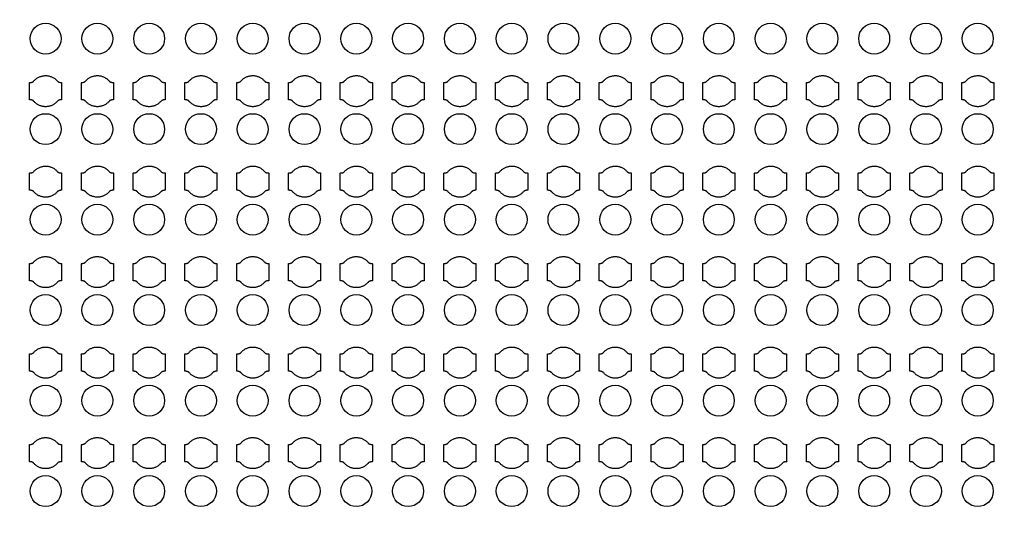
# Model space of a CAD drawing. Units: inches. Extents: x 4709 to 404127, y -653 to 127174.
# Drawn here: x 77051 to 84181, y 55847 to 59449 of the extents above; entities that cross this region are included whole.
import ezdxf

# ---------------------------------------------------------------- set-up
doc = ezdxf.new("R2010")
doc.units = ezdxf.units.IN
doc.header["$MEASUREMENT"] = 0
doc.layers.add('1 - Negative', color=150, linetype='Continuous')

msp = doc.modelspace()

# ---------------------------------------------------------------- linework, layer by layer
at = {"layer": '1 - Negative'}
for radius in [54000, 51000]:
    msp.add_circle((68008.5, 62646.6), radius, dxfattribs=at)
at = {"layer": '1 - Negative', "ltscale": 2}
for centre in [(77239, 59312), (77614, 59312), (77989, 59312), (78364, 59312), (78739, 59312), (79114, 59312), (79489, 59312), (79864, 59312), (80239, 59312), (80614, 59312), (80989, 59312), (81364, 59312), (81739, 59312), (82114, 59312), (82489, 59312), (82864, 59312), (83238.9, 59312), (83613.9, 59312), (83988.9, 59312), (77239, 58657), (77614, 58657), (77989, 58657), (78364, 58657), (78739, 58657), (79114, 58657), (79489, 58657), (79864, 58657), (80239, 58657), (80614, 58657), (80989, 58657), (81364, 58657), (81739, 58657), (82114, 58657), (82489, 58657), (82864, 58657), (83238.9, 58657), (83613.9, 58657), (83988.9, 58657), (77239, 58002), (77614, 58002), (77989, 58002), (78364, 58002), (78739, 58002), (79114, 58002), (79489, 58002), (79864, 58002), (80239, 58002), (80614, 58002), (80989, 58002), (81364, 58002), (81739, 58002), (82114, 58002), (82489, 58002), (82864, 58002), (83238.9, 58002), (83613.9, 58002), (83988.9, 58002), (77239, 57347), (77614, 57347), (77989, 57347), (78364, 57347), (78739, 57347), (79114, 57347), (79489, 57347), (79864, 57347), (80239, 57347), (80614, 57347), (80989, 57347), (81364, 57347), (81739, 57347), (82114, 57347), (82489, 57347), (82864, 57347), (83238.9, 57347), (83613.9, 57347), (83988.9, 57347), (77239, 56692), (77614, 56692), (77989, 56692), (78364, 56692), (78739, 56692), (79114, 56692), (79489, 56692), (79864, 56692), (80239, 56692), (80614, 56692), (80989, 56692), (81364, 56692), (81739, 56692), (82114, 56692), (82489, 56692), (82864, 56692), (83238.9, 56692), (83613.9, 56692), (83988.9, 56692), (77239, 56037), (77614, 56037), (77989, 56037), (78364, 56037), (78739, 56037), (79114, 56037), (79489, 56037), (79864, 56037), (80239, 56037), (80614, 56037), (80989, 56037), (81364, 56037), (81739, 56037), (82114, 56037), (82489, 56037), (82864, 56037), (83238.9, 56037), (83613.9, 56037), (83988.9, 56037)]:
    msp.add_circle(centre, 112, dxfattribs=at)
at = {"layer": '1 - Negative'}
for points in [[(77323.4, 59006.3), (77289.8, 59044.5), (77238.9, 59044.5), (77188.1, 59044.5), (77154.5, 59006.3), (77145.4, 58994.5), (77122.9, 58994.5), (77122.9, 58963.2), (77122.9, 58932), (77122.9, 58900.7), (77122.9, 58869.5), (77145.4, 58869.5), (77154.5, 58857.6), (77188.1, 58819.5), (77238.9, 58819.5), (77289.8, 58819.5), (77323.4, 58857.6), (77332.5, 58869.5), (77355, 58869.5), (77355, 58900.7), (77355, 58932), (77355, 58963.2), (77355, 58994.5), (77332.5, 58994.5), (77323.4, 59006.3)], [(77698.4, 59006.3), (77664.8, 59044.5), (77613.9, 59044.5), (77563.1, 59044.5), (77529.5, 59006.3), (77520.4, 58994.5), (77497.9, 58994.5), (77497.9, 58963.2), (77497.9, 58932), (77497.9, 58900.7), (77497.9, 58869.5), (77520.4, 58869.5), (77529.5, 58857.6), (77563.1, 58819.5), (77613.9, 58819.5), (77664.8, 58819.5), (77698.4, 58857.6), (77707.5, 58869.5), (77730, 58869.5), (77730, 58900.7), (77730, 58932), (77730, 58963.2), (77730, 58994.5), (77707.5, 58994.5), (77698.4, 59006.3)], [(78073.4, 59006.3), (78039.8, 59044.5), (77988.9, 59044.5), (77938.1, 59044.5), (77904.5, 59006.3), (77895.4, 58994.5), (77872.9, 58994.5), (77872.9, 58963.2), (77872.9, 58932), (77872.9, 58900.7), (77872.9, 58869.5), (77895.4, 58869.5), (77904.5, 58857.6), (77938.1, 58819.5), (77988.9, 58819.5), (78039.8, 58819.5), (78073.4, 58857.6), (78082.5, 58869.5), (78105, 58869.5), (78105, 58900.7), (78105, 58932), (78105, 58963.2), (78105, 58994.5), (78082.5, 58994.5), (78073.4, 59006.3)], [(78448.4, 59006.3), (78414.8, 59044.5), (78363.9, 59044.5), (78313.1, 59044.5), (78279.5, 59006.3), (78270.4, 58994.5), (78247.9, 58994.5), (78247.9, 58963.2), (78247.9, 58932), (78247.9, 58900.7), (78247.9, 58869.5), (78270.4, 58869.5), (78279.5, 58857.6), (78313.1, 58819.5), (78363.9, 58819.5), (78414.8, 58819.5), (78448.4, 58857.6), (78457.5, 58869.5), (78480, 58869.5), (78480, 58900.7), (78480, 58932), (78480, 58963.2), (78480, 58994.5), (78457.5, 58994.5), (78448.4, 59006.3)], [(78823.4, 59006.3), (78789.8, 59044.5), (78738.9, 59044.5), (78688.1, 59044.5), (78654.5, 59006.3), (78645.4, 58994.5), (78622.9, 58994.5), (78622.9, 58963.2), (78622.9, 58932), (78622.9, 58900.7), (78622.9, 58869.5), (78645.4, 58869.5), (78654.5, 58857.6), (78688.1, 58819.5), (78738.9, 58819.5), (78789.8, 58819.5), (78823.4, 58857.6), (78832.5, 58869.5), (78855, 58869.5), (78855, 58900.7), (78855, 58932), (78855, 58963.2), (78855, 58994.5), (78832.5, 58994.5), (78823.4, 59006.3)], [(79198.4, 59006.3), (79164.8, 59044.5), (79113.9, 59044.5), (79063.1, 59044.5), (79029.5, 59006.3), (79020.4, 58994.5), (78997.9, 58994.5), (78997.9, 58963.2), (78997.9, 58932), (78997.9, 58900.7), (78997.9, 58869.5), (79020.4, 58869.5), (79029.5, 58857.6), (79063.1, 58819.5), (79113.9, 58819.5), (79164.8, 58819.5), (79198.4, 58857.6), (79207.5, 58869.5), (79230, 58869.5), (79230, 58900.7), (79230, 58932), (79230, 58963.2), (79230, 58994.5), (79207.5, 58994.5), (79198.4, 59006.3)], [(79573.4, 59006.3), (79539.8, 59044.5), (79488.9, 59044.5), (79438.1, 59044.5), (79404.5, 59006.3), (79395.4, 58994.5), (79372.9, 58994.5), (79372.9, 58963.2), (79372.9, 58932), (79372.9, 58900.7), (79372.9, 58869.5), (79395.4, 58869.5), (79404.5, 58857.6), (79438.1, 58819.5), (79488.9, 58819.5), (79539.8, 58819.5), (79573.4, 58857.6), (79582.5, 58869.5), (79605, 58869.5), (79605, 58900.7), (79605, 58932), (79605, 58963.2), (79605, 58994.5), (79582.5, 58994.5), (79573.4, 59006.3)], [(79948.4, 59006.3), (79914.8, 59044.5), (79863.9, 59044.5), (79813.1, 59044.5), (79779.5, 59006.3), (79770.4, 58994.5), (79747.9, 58994.5), (79747.9, 58963.2), (79747.9, 58932), (79747.9, 58900.7), (79747.9, 58869.5), (79770.4, 58869.5), (79779.5, 58857.6), (79813.1, 58819.5), (79863.9, 58819.5), (79914.8, 58819.5), (79948.4, 58857.6), (79957.5, 58869.5), (79980, 58869.5), (79980, 58900.7), (79980, 58932), (79980, 58963.2), (79980, 58994.5), (79957.5, 58994.5), (79948.4, 59006.3)], [(80323.4, 59006.3), (80289.8, 59044.5), (80238.9, 59044.5), (80188.1, 59044.5), (80154.5, 59006.3), (80145.4, 58994.5), (80122.9, 58994.5), (80122.9, 58963.2), (80122.9, 58932), (80122.9, 58900.7), (80122.9, 58869.5), (80145.4, 58869.5), (80154.5, 58857.6), (80188.1, 58819.5), (80238.9, 58819.5), (80289.8, 58819.5), (80323.4, 58857.6), (80332.5, 58869.5), (80355, 58869.5), (80355, 58900.7), (80355, 58932), (80355, 58963.2), (80355, 58994.5), (80332.5, 58994.5), (80323.4, 59006.3)], [(80698.4, 59006.3), (80664.8, 59044.5), (80613.9, 59044.5), (80563.1, 59044.5), (80529.5, 59006.3), (80520.4, 58994.5), (80497.9, 58994.5), (80497.9, 58963.2), (80497.9, 58932), (80497.9, 58900.7), (80497.9, 58869.5), (80520.4, 58869.5), (80529.5, 58857.6), (80563.1, 58819.5), (80613.9, 58819.5), (80664.8, 58819.5), (80698.4, 58857.6), (80707.5, 58869.5), (80730, 58869.5), (80730, 58900.7), (80730, 58932), (80730, 58963.2), (80730, 58994.5), (80707.5, 58994.5), (80698.4, 59006.3)], [(81073.4, 59006.3), (81039.8, 59044.5), (80988.9, 59044.5), (80938.1, 59044.5), (80904.5, 59006.3), (80895.4, 58994.5), (80872.9, 58994.5), (80872.9, 58963.2), (80872.9, 58932), (80872.9, 58900.7), (80872.9, 58869.5), (80895.4, 58869.5), (80904.5, 58857.6), (80938.1, 58819.5), (80988.9, 58819.5), (81039.8, 58819.5), (81073.4, 58857.6), (81082.5, 58869.5), (81105, 58869.5), (81105, 58900.7), (81105, 58932), (81105, 58963.2), (81105, 58994.5), (81082.5, 58994.5), (81073.4, 59006.3)], [(81448.4, 59006.3), (81414.8, 59044.5), (81363.9, 59044.5), (81313.1, 59044.5), (81279.5, 59006.3), (81270.4, 58994.5), (81247.9, 58994.5), (81247.9, 58963.2), (81247.9, 58932), (81247.9, 58900.7), (81247.9, 58869.5), (81270.4, 58869.5), (81279.5, 58857.6), (81313.1, 58819.5), (81363.9, 58819.5), (81414.8, 58819.5), (81448.4, 58857.6), (81457.5, 58869.5), (81480, 58869.5), (81480, 58900.7), (81480, 58932), (81480, 58963.2), (81480, 58994.5), (81457.5, 58994.5), (81448.4, 59006.3)], [(81823.4, 59006.3), (81789.8, 59044.5), (81738.9, 59044.5), (81688.1, 59044.5), (81654.5, 59006.3), (81645.4, 58994.5), (81622.9, 58994.5), (81622.9, 58963.2), (81622.9, 58932), (81622.9, 58900.7), (81622.9, 58869.5), (81645.4, 58869.5), (81654.5, 58857.6), (81688.1, 58819.5), (81738.9, 58819.5), (81789.8, 58819.5), (81823.4, 58857.6), (81832.5, 58869.5), (81855, 58869.5), (81855, 58900.7), (81855, 58932), (81855, 58963.2), (81855, 58994.5), (81832.5, 58994.5), (81823.4, 59006.3)], [(82198.4, 59006.3), (82164.8, 59044.5), (82113.9, 59044.5), (82063.1, 59044.5), (82029.5, 59006.3), (82020.4, 58994.5), (81997.9, 58994.5), (81997.9, 58963.2), (81997.9, 58932), (81997.9, 58900.7), (81997.9, 58869.5), (82020.4, 58869.5), (82029.5, 58857.6), (82063.1, 58819.5), (82113.9, 58819.5), (82164.8, 58819.5), (82198.4, 58857.6), (82207.5, 58869.5), (82230, 58869.5), (82230, 58900.7), (82230, 58932), (82230, 58963.2), (82230, 58994.5), (82207.5, 58994.5), (82198.4, 59006.3)], [(82573.4, 59006.3), (82539.8, 59044.5), (82488.9, 59044.5), (82438.1, 59044.5), (82404.5, 59006.3), (82395.4, 58994.5), (82372.9, 58994.5), (82372.9, 58963.2), (82372.9, 58932), (82372.9, 58900.7), (82372.9, 58869.5), (82395.4, 58869.5), (82404.5, 58857.6), (82438.1, 58819.5), (82488.9, 58819.5), (82539.8, 58819.5), (82573.4, 58857.6), (82582.5, 58869.5), (82605, 58869.5), (82605, 58900.7), (82605, 58932), (82605, 58963.2), (82605, 58994.5), (82582.5, 58994.5), (82573.4, 59006.3)], [(82948.4, 59006.3), (82914.8, 59044.5), (82863.9, 59044.5), (82813.1, 59044.5), (82779.5, 59006.3), (82770.4, 58994.5), (82747.9, 58994.5), (82747.9, 58963.2), (82747.9, 58932), (82747.9, 58900.7), (82747.9, 58869.5), (82770.4, 58869.5), (82779.5, 58857.6), (82813.1, 58819.5), (82863.9, 58819.5), (82914.8, 58819.5), (82948.4, 58857.6), (82957.5, 58869.5), (82980, 58869.5), (82980, 58900.7), (82980, 58932), (82980, 58963.2), (82980, 58994.5), (82957.5, 58994.5), (82948.4, 59006.3)], [(83323.4, 59006.3), (83289.8, 59044.5), (83238.9, 59044.5), (83188.1, 59044.5), (83154.5, 59006.3), (83145.4, 58994.5), (83122.9, 58994.5), (83122.9, 58963.2), (83122.9, 58932), (83122.9, 58900.7), (83122.9, 58869.5), (83145.4, 58869.5), (83154.5, 58857.6), (83188.1, 58819.5), (83238.9, 58819.5), (83289.8, 58819.5), (83323.4, 58857.6), (83332.5, 58869.5), (83355, 58869.5), (83355, 58900.7), (83355, 58932), (83355, 58963.2), (83355, 58994.5), (83332.5, 58994.5), (83323.4, 59006.3)], [(83698.4, 59006.3), (83664.8, 59044.5), (83613.9, 59044.5), (83563.1, 59044.5), (83529.5, 59006.3), (83520.4, 58994.5), (83497.9, 58994.5), (83497.9, 58963.2), (83497.9, 58932), (83497.9, 58900.7), (83497.9, 58869.5), (83520.4, 58869.5), (83529.5, 58857.6), (83563.1, 58819.5), (83613.9, 58819.5), (83664.8, 58819.5), (83698.4, 58857.6), (83707.5, 58869.5), (83730, 58869.5), (83730, 58900.7), (83730, 58932), (83730, 58963.2), (83730, 58994.5), (83707.5, 58994.5), (83698.4, 59006.3)], [(84073.4, 59006.3), (84039.8, 59044.5), (83988.9, 59044.5), (83938.1, 59044.5), (83904.5, 59006.3), (83895.4, 58994.5), (83872.9, 58994.5), (83872.9, 58963.2), (83872.9, 58932), (83872.9, 58900.7), (83872.9, 58869.5), (83895.4, 58869.5), (83904.5, 58857.6), (83938.1, 58819.5), (83988.9, 58819.5), (84039.8, 58819.5), (84073.4, 58857.6), (84082.5, 58869.5), (84105, 58869.5), (84105, 58900.7), (84105, 58932), (84105, 58963.2), (84105, 58994.5), (84082.5, 58994.5), (84073.4, 59006.3)], [(77323.4, 58351.3), (77289.8, 58389.5), (77238.9, 58389.5), (77188.1, 58389.5), (77154.5, 58351.3), (77145.4, 58339.5), (77122.9, 58339.5), (77122.9, 58308.2), (77122.9, 58277), (77122.9, 58245.7), (77122.9, 58214.5), (77145.4, 58214.5), (77154.5, 58202.6), (77188.1, 58164.5), (77238.9, 58164.5), (77289.8, 58164.5), (77323.4, 58202.6), (77332.5, 58214.5), (77355, 58214.5), (77355, 58245.7), (77355, 58277), (77355, 58308.2), (77355, 58339.5), (77332.5, 58339.5), (77323.4, 58351.3)], [(77698.4, 58351.3), (77664.8, 58389.5), (77613.9, 58389.5), (77563.1, 58389.5), (77529.5, 58351.3), (77520.4, 58339.5), (77497.9, 58339.5), (77497.9, 58308.2), (77497.9, 58277), (77497.9, 58245.7), (77497.9, 58214.5), (77520.4, 58214.5), (77529.5, 58202.6), (77563.1, 58164.5), (77613.9, 58164.5), (77664.8, 58164.5), (77698.4, 58202.6), (77707.5, 58214.5), (77730, 58214.5), (77730, 58245.7), (77730, 58277), (77730, 58308.2), (77730, 58339.5), (77707.5, 58339.5), (77698.4, 58351.3)], [(78073.4, 58351.3), (78039.8, 58389.5), (77988.9, 58389.5), (77938.1, 58389.5), (77904.5, 58351.3), (77895.4, 58339.5), (77872.9, 58339.5), (77872.9, 58308.2), (77872.9, 58277), (77872.9, 58245.7), (77872.9, 58214.5), (77895.4, 58214.5), (77904.5, 58202.6), (77938.1, 58164.5), (77988.9, 58164.5), (78039.8, 58164.5), (78073.4, 58202.6), (78082.5, 58214.5), (78105, 58214.5), (78105, 58245.7), (78105, 58277), (78105, 58308.2), (78105, 58339.5), (78082.5, 58339.5), (78073.4, 58351.3)], [(78448.4, 58351.3), (78414.8, 58389.5), (78363.9, 58389.5), (78313.1, 58389.5), (78279.5, 58351.3), (78270.4, 58339.5), (78247.9, 58339.5), (78247.9, 58308.2), (78247.9, 58277), (78247.9, 58245.7), (78247.9, 58214.5), (78270.4, 58214.5), (78279.5, 58202.6), (78313.1, 58164.5), (78363.9, 58164.5), (78414.8, 58164.5), (78448.4, 58202.6), (78457.5, 58214.5), (78480, 58214.5), (78480, 58245.7), (78480, 58277), (78480, 58308.2), (78480, 58339.5), (78457.5, 58339.5), (78448.4, 58351.3)], [(78823.4, 58351.3), (78789.8, 58389.5), (78738.9, 58389.5), (78688.1, 58389.5), (78654.5, 58351.3), (78645.4, 58339.5), (78622.9, 58339.5), (78622.9, 58308.2), (78622.9, 58277), (78622.9, 58245.7), (78622.9, 58214.5), (78645.4, 58214.5), (78654.5, 58202.6), (78688.1, 58164.5), (78738.9, 58164.5), (78789.8, 58164.5), (78823.4, 58202.6), (78832.5, 58214.5), (78855, 58214.5), (78855, 58245.7), (78855, 58277), (78855, 58308.2), (78855, 58339.5), (78832.5, 58339.5), (78823.4, 58351.3)], [(79198.4, 58351.3), (79164.8, 58389.5), (79113.9, 58389.5), (79063.1, 58389.5), (79029.5, 58351.3), (79020.4, 58339.5), (78997.9, 58339.5), (78997.9, 58308.2), (78997.9, 58277), (78997.9, 58245.7), (78997.9, 58214.5), (79020.4, 58214.5), (79029.5, 58202.6), (79063.1, 58164.5), (79113.9, 58164.5), (79164.8, 58164.5), (79198.4, 58202.6), (79207.5, 58214.5), (79230, 58214.5), (79230, 58245.7), (79230, 58277), (79230, 58308.2), (79230, 58339.5), (79207.5, 58339.5), (79198.4, 58351.3)], [(79573.4, 58351.3), (79539.8, 58389.5), (79488.9, 58389.5), (79438.1, 58389.5), (79404.5, 58351.3), (79395.4, 58339.5), (79372.9, 58339.5), (79372.9, 58308.2), (79372.9, 58277), (79372.9, 58245.7), (79372.9, 58214.5), (79395.4, 58214.5), (79404.5, 58202.6), (79438.1, 58164.5), (79488.9, 58164.5), (79539.8, 58164.5), (79573.4, 58202.6), (79582.5, 58214.5), (79605, 58214.5), (79605, 58245.7), (79605, 58277), (79605, 58308.2), (79605, 58339.5), (79582.5, 58339.5), (79573.4, 58351.3)], [(79948.4, 58351.3), (79914.8, 58389.5), (79863.9, 58389.5), (79813.1, 58389.5), (79779.5, 58351.3), (79770.4, 58339.5), (79747.9, 58339.5), (79747.9, 58308.2), (79747.9, 58277), (79747.9, 58245.7), (79747.9, 58214.5), (79770.4, 58214.5), (79779.5, 58202.6), (79813.1, 58164.5), (79863.9, 58164.5), (79914.8, 58164.5), (79948.4, 58202.6), (79957.5, 58214.5), (79980, 58214.5), (79980, 58245.7), (79980, 58277), (79980, 58308.2), (79980, 58339.5), (79957.5, 58339.5), (79948.4, 58351.3)], [(80323.4, 58351.3), (80289.8, 58389.5), (80238.9, 58389.5), (80188.1, 58389.5), (80154.5, 58351.3), (80145.4, 58339.5), (80122.9, 58339.5), (80122.9, 58308.2), (80122.9, 58277), (80122.9, 58245.7), (80122.9, 58214.5), (80145.4, 58214.5), (80154.5, 58202.6), (80188.1, 58164.5), (80238.9, 58164.5), (80289.8, 58164.5), (80323.4, 58202.6), (80332.5, 58214.5), (80355, 58214.5), (80355, 58245.7), (80355, 58277), (80355, 58308.2), (80355, 58339.5), (80332.5, 58339.5), (80323.4, 58351.3)], [(80698.4, 58351.3), (80664.8, 58389.5), (80613.9, 58389.5), (80563.1, 58389.5), (80529.5, 58351.3), (80520.4, 58339.5), (80497.9, 58339.5), (80497.9, 58308.2), (80497.9, 58277), (80497.9, 58245.7), (80497.9, 58214.5), (80520.4, 58214.5), (80529.5, 58202.6), (80563.1, 58164.5), (80613.9, 58164.5), (80664.8, 58164.5), (80698.4, 58202.6), (80707.5, 58214.5), (80730, 58214.5), (80730, 58245.7), (80730, 58277), (80730, 58308.2), (80730, 58339.5), (80707.5, 58339.5), (80698.4, 58351.3)], [(81073.4, 58351.3), (81039.8, 58389.5), (80988.9, 58389.5), (80938.1, 58389.5), (80904.5, 58351.3), (80895.4, 58339.5), (80872.9, 58339.5), (80872.9, 58308.2), (80872.9, 58277), (80872.9, 58245.7), (80872.9, 58214.5), (80895.4, 58214.5), (80904.5, 58202.6), (80938.1, 58164.5), (80988.9, 58164.5), (81039.8, 58164.5), (81073.4, 58202.6), (81082.5, 58214.5), (81105, 58214.5), (81105, 58245.7), (81105, 58277), (81105, 58308.2), (81105, 58339.5), (81082.5, 58339.5), (81073.4, 58351.3)], [(81448.4, 58351.3), (81414.8, 58389.5), (81363.9, 58389.5), (81313.1, 58389.5), (81279.5, 58351.3), (81270.4, 58339.5), (81247.9, 58339.5), (81247.9, 58308.2), (81247.9, 58277), (81247.9, 58245.7), (81247.9, 58214.5), (81270.4, 58214.5), (81279.5, 58202.6), (81313.1, 58164.5), (81363.9, 58164.5), (81414.8, 58164.5), (81448.4, 58202.6), (81457.5, 58214.5), (81480, 58214.5), (81480, 58245.7), (81480, 58277), (81480, 58308.2), (81480, 58339.5), (81457.5, 58339.5), (81448.4, 58351.3)], [(81823.4, 58351.3), (81789.8, 58389.5), (81738.9, 58389.5), (81688.1, 58389.5), (81654.5, 58351.3), (81645.4, 58339.5), (81622.9, 58339.5), (81622.9, 58308.2), (81622.9, 58277), (81622.9, 58245.7), (81622.9, 58214.5), (81645.4, 58214.5), (81654.5, 58202.6), (81688.1, 58164.5), (81738.9, 58164.5), (81789.8, 58164.5), (81823.4, 58202.6), (81832.5, 58214.5), (81855, 58214.5), (81855, 58245.7), (81855, 58277), (81855, 58308.2), (81855, 58339.5), (81832.5, 58339.5), (81823.4, 58351.3)], [(82198.4, 58351.3), (82164.8, 58389.5), (82113.9, 58389.5), (82063.1, 58389.5), (82029.5, 58351.3), (82020.4, 58339.5), (81997.9, 58339.5), (81997.9, 58308.2), (81997.9, 58277), (81997.9, 58245.7), (81997.9, 58214.5), (82020.4, 58214.5), (82029.5, 58202.6), (82063.1, 58164.5), (82113.9, 58164.5), (82164.8, 58164.5), (82198.4, 58202.6), (82207.5, 58214.5), (82230, 58214.5), (82230, 58245.7), (82230, 58277), (82230, 58308.2), (82230, 58339.5), (82207.5, 58339.5), (82198.4, 58351.3)], [(82573.4, 58351.3), (82539.8, 58389.5), (82488.9, 58389.5), (82438.1, 58389.5), (82404.5, 58351.3), (82395.4, 58339.5), (82372.9, 58339.5), (82372.9, 58308.2), (82372.9, 58277), (82372.9, 58245.7), (82372.9, 58214.5), (82395.4, 58214.5), (82404.5, 58202.6), (82438.1, 58164.5), (82488.9, 58164.5), (82539.8, 58164.5), (82573.4, 58202.6), (82582.5, 58214.5), (82605, 58214.5), (82605, 58245.7), (82605, 58277), (82605, 58308.2), (82605, 58339.5), (82582.5, 58339.5), (82573.4, 58351.3)], [(82948.4, 58351.3), (82914.8, 58389.5), (82863.9, 58389.5), (82813.1, 58389.5), (82779.5, 58351.3), (82770.4, 58339.5), (82747.9, 58339.5), (82747.9, 58308.2), (82747.9, 58277), (82747.9, 58245.7), (82747.9, 58214.5), (82770.4, 58214.5), (82779.5, 58202.6), (82813.1, 58164.5), (82863.9, 58164.5), (82914.8, 58164.5), (82948.4, 58202.6), (82957.5, 58214.5), (82980, 58214.5), (82980, 58245.7), (82980, 58277), (82980, 58308.2), (82980, 58339.5), (82957.5, 58339.5), (82948.4, 58351.3)], [(83323.4, 58351.3), (83289.8, 58389.5), (83238.9, 58389.5), (83188.1, 58389.5), (83154.5, 58351.3), (83145.4, 58339.5), (83122.9, 58339.5), (83122.9, 58308.2), (83122.9, 58277), (83122.9, 58245.7), (83122.9, 58214.5), (83145.4, 58214.5), (83154.5, 58202.6), (83188.1, 58164.5), (83238.9, 58164.5), (83289.8, 58164.5), (83323.4, 58202.6), (83332.5, 58214.5), (83355, 58214.5), (83355, 58245.7), (83355, 58277), (83355, 58308.2), (83355, 58339.5), (83332.5, 58339.5), (83323.4, 58351.3)], [(83698.4, 58351.3), (83664.8, 58389.5), (83613.9, 58389.5), (83563.1, 58389.5), (83529.5, 58351.3), (83520.4, 58339.5), (83497.9, 58339.5), (83497.9, 58308.2), (83497.9, 58277), (83497.9, 58245.7), (83497.9, 58214.5), (83520.4, 58214.5), (83529.5, 58202.6), (83563.1, 58164.5), (83613.9, 58164.5), (83664.8, 58164.5), (83698.4, 58202.6), (83707.5, 58214.5), (83730, 58214.5), (83730, 58245.7), (83730, 58277), (83730, 58308.2), (83730, 58339.5), (83707.5, 58339.5), (83698.4, 58351.3)], [(84073.4, 58351.3), (84039.8, 58389.5), (83988.9, 58389.5), (83938.1, 58389.5), (83904.5, 58351.3), (83895.4, 58339.5), (83872.9, 58339.5), (83872.9, 58308.2), (83872.9, 58277), (83872.9, 58245.7), (83872.9, 58214.5), (83895.4, 58214.5), (83904.5, 58202.6), (83938.1, 58164.5), (83988.9, 58164.5), (84039.8, 58164.5), (84073.4, 58202.6), (84082.5, 58214.5), (84105, 58214.5), (84105, 58245.7), (84105, 58277), (84105, 58308.2), (84105, 58339.5), (84082.5, 58339.5), (84073.4, 58351.3)], [(77323.4, 57696.3), (77289.8, 57734.5), (77238.9, 57734.5), (77188.1, 57734.5), (77154.5, 57696.3), (77145.4, 57684.5), (77122.9, 57684.5), (77122.9, 57653.2), (77122.9, 57622), (77122.9, 57590.7), (77122.9, 57559.5), (77145.4, 57559.5), (77154.5, 57547.6), (77188.1, 57509.5), (77238.9, 57509.5), (77289.8, 57509.5), (77323.4, 57547.6), (77332.5, 57559.5), (77355, 57559.5), (77355, 57590.7), (77355, 57622), (77355, 57653.2), (77355, 57684.5), (77332.5, 57684.5), (77323.4, 57696.3)], [(77698.4, 57696.3), (77664.8, 57734.5), (77613.9, 57734.5), (77563.1, 57734.5), (77529.5, 57696.3), (77520.4, 57684.5), (77497.9, 57684.5), (77497.9, 57653.2), (77497.9, 57622), (77497.9, 57590.7), (77497.9, 57559.5), (77520.4, 57559.5), (77529.5, 57547.6), (77563.1, 57509.5), (77613.9, 57509.5), (77664.8, 57509.5), (77698.4, 57547.6), (77707.5, 57559.5), (77730, 57559.5), (77730, 57590.7), (77730, 57622), (77730, 57653.2), (77730, 57684.5), (77707.5, 57684.5), (77698.4, 57696.3)], [(78073.4, 57696.3), (78039.8, 57734.5), (77988.9, 57734.5), (77938.1, 57734.5), (77904.5, 57696.3), (77895.4, 57684.5), (77872.9, 57684.5), (77872.9, 57653.2), (77872.9, 57622), (77872.9, 57590.7), (77872.9, 57559.5), (77895.4, 57559.5), (77904.5, 57547.6), (77938.1, 57509.5), (77988.9, 57509.5), (78039.8, 57509.5), (78073.4, 57547.6), (78082.5, 57559.5), (78105, 57559.5), (78105, 57590.7), (78105, 57622), (78105, 57653.2), (78105, 57684.5), (78082.5, 57684.5), (78073.4, 57696.3)], [(78448.4, 57696.3), (78414.8, 57734.5), (78363.9, 57734.5), (78313.1, 57734.5), (78279.5, 57696.3), (78270.4, 57684.5), (78247.9, 57684.5), (78247.9, 57653.2), (78247.9, 57622), (78247.9, 57590.7), (78247.9, 57559.5), (78270.4, 57559.5), (78279.5, 57547.6), (78313.1, 57509.5), (78363.9, 57509.5), (78414.8, 57509.5), (78448.4, 57547.6), (78457.5, 57559.5), (78480, 57559.5), (78480, 57590.7), (78480, 57622), (78480, 57653.2), (78480, 57684.5), (78457.5, 57684.5), (78448.4, 57696.3)], [(78823.4, 57696.3), (78789.8, 57734.5), (78738.9, 57734.5), (78688.1, 57734.5), (78654.5, 57696.3), (78645.4, 57684.5), (78622.9, 57684.5), (78622.9, 57653.2), (78622.9, 57622), (78622.9, 57590.7), (78622.9, 57559.5), (78645.4, 57559.5), (78654.5, 57547.6), (78688.1, 57509.5), (78738.9, 57509.5), (78789.8, 57509.5), (78823.4, 57547.6), (78832.5, 57559.5), (78855, 57559.5), (78855, 57590.7), (78855, 57622), (78855, 57653.2), (78855, 57684.5), (78832.5, 57684.5), (78823.4, 57696.3)], [(79198.4, 57696.3), (79164.8, 57734.5), (79113.9, 57734.5), (79063.1, 57734.5), (79029.5, 57696.3), (79020.4, 57684.5), (78997.9, 57684.5), (78997.9, 57653.2), (78997.9, 57622), (78997.9, 57590.7), (78997.9, 57559.5), (79020.4, 57559.5), (79029.5, 57547.6), (79063.1, 57509.5), (79113.9, 57509.5), (79164.8, 57509.5), (79198.4, 57547.6), (79207.5, 57559.5), (79230, 57559.5), (79230, 57590.7), (79230, 57622), (79230, 57653.2), (79230, 57684.5), (79207.5, 57684.5), (79198.4, 57696.3)], [(79573.4, 57696.3), (79539.8, 57734.5), (79488.9, 57734.5), (79438.1, 57734.5), (79404.5, 57696.3), (79395.4, 57684.5), (79372.9, 57684.5), (79372.9, 57653.2), (79372.9, 57622), (79372.9, 57590.7), (79372.9, 57559.5), (79395.4, 57559.5), (79404.5, 57547.6), (79438.1, 57509.5), (79488.9, 57509.5), (79539.8, 57509.5), (79573.4, 57547.6), (79582.5, 57559.5), (79605, 57559.5), (79605, 57590.7), (79605, 57622), (79605, 57653.2), (79605, 57684.5), (79582.5, 57684.5), (79573.4, 57696.3)], [(79948.4, 57696.3), (79914.8, 57734.5), (79863.9, 57734.5), (79813.1, 57734.5), (79779.5, 57696.3), (79770.4, 57684.5), (79747.9, 57684.5), (79747.9, 57653.2), (79747.9, 57622), (79747.9, 57590.7), (79747.9, 57559.5), (79770.4, 57559.5), (79779.5, 57547.6), (79813.1, 57509.5), (79863.9, 57509.5), (79914.8, 57509.5), (79948.4, 57547.6), (79957.5, 57559.5), (79980, 57559.5), (79980, 57590.7), (79980, 57622), (79980, 57653.2), (79980, 57684.5), (79957.5, 57684.5), (79948.4, 57696.3)], [(80323.4, 57696.3), (80289.8, 57734.5), (80238.9, 57734.5), (80188.1, 57734.5), (80154.5, 57696.3), (80145.4, 57684.5), (80122.9, 57684.5), (80122.9, 57653.2), (80122.9, 57622), (80122.9, 57590.7), (80122.9, 57559.5), (80145.4, 57559.5), (80154.5, 57547.6), (80188.1, 57509.5), (80238.9, 57509.5), (80289.8, 57509.5), (80323.4, 57547.6), (80332.5, 57559.5), (80355, 57559.5), (80355, 57590.7), (80355, 57622), (80355, 57653.2), (80355, 57684.5), (80332.5, 57684.5), (80323.4, 57696.3)], [(80698.4, 57696.3), (80664.8, 57734.5), (80613.9, 57734.5), (80563.1, 57734.5), (80529.5, 57696.3), (80520.4, 57684.5), (80497.9, 57684.5), (80497.9, 57653.2), (80497.9, 57622), (80497.9, 57590.7), (80497.9, 57559.5), (80520.4, 57559.5), (80529.5, 57547.6), (80563.1, 57509.5), (80613.9, 57509.5), (80664.8, 57509.5), (80698.4, 57547.6), (80707.5, 57559.5), (80730, 57559.5), (80730, 57590.7), (80730, 57622), (80730, 57653.2), (80730, 57684.5), (80707.5, 57684.5), (80698.4, 57696.3)], [(81073.4, 57696.3), (81039.8, 57734.5), (80988.9, 57734.5), (80938.1, 57734.5), (80904.5, 57696.3), (80895.4, 57684.5), (80872.9, 57684.5), (80872.9, 57653.2), (80872.9, 57622), (80872.9, 57590.7), (80872.9, 57559.5), (80895.4, 57559.5), (80904.5, 57547.6), (80938.1, 57509.5), (80988.9, 57509.5), (81039.8, 57509.5), (81073.4, 57547.6), (81082.5, 57559.5), (81105, 57559.5), (81105, 57590.7), (81105, 57622), (81105, 57653.2), (81105, 57684.5), (81082.5, 57684.5), (81073.4, 57696.3)], [(81448.4, 57696.3), (81414.8, 57734.5), (81363.9, 57734.5), (81313.1, 57734.5), (81279.5, 57696.3), (81270.4, 57684.5), (81247.9, 57684.5), (81247.9, 57653.2), (81247.9, 57622), (81247.9, 57590.7), (81247.9, 57559.5), (81270.4, 57559.5), (81279.5, 57547.6), (81313.1, 57509.5), (81363.9, 57509.5), (81414.8, 57509.5), (81448.4, 57547.6), (81457.5, 57559.5), (81480, 57559.5), (81480, 57590.7), (81480, 57622), (81480, 57653.2), (81480, 57684.5), (81457.5, 57684.5), (81448.4, 57696.3)], [(81823.4, 57696.3), (81789.8, 57734.5), (81738.9, 57734.5), (81688.1, 57734.5), (81654.5, 57696.3), (81645.4, 57684.5), (81622.9, 57684.5), (81622.9, 57653.2), (81622.9, 57622), (81622.9, 57590.7), (81622.9, 57559.5), (81645.4, 57559.5), (81654.5, 57547.6), (81688.1, 57509.5), (81738.9, 57509.5), (81789.8, 57509.5), (81823.4, 57547.6), (81832.5, 57559.5), (81855, 57559.5), (81855, 57590.7), (81855, 57622), (81855, 57653.2), (81855, 57684.5), (81832.5, 57684.5), (81823.4, 57696.3)], [(82198.4, 57696.3), (82164.8, 57734.5), (82113.9, 57734.5), (82063.1, 57734.5), (82029.5, 57696.3), (82020.4, 57684.5), (81997.9, 57684.5), (81997.9, 57653.2), (81997.9, 57622), (81997.9, 57590.7), (81997.9, 57559.5), (82020.4, 57559.5), (82029.5, 57547.6), (82063.1, 57509.5), (82113.9, 57509.5), (82164.8, 57509.5), (82198.4, 57547.6), (82207.5, 57559.5), (82230, 57559.5), (82230, 57590.7), (82230, 57622), (82230, 57653.2), (82230, 57684.5), (82207.5, 57684.5), (82198.4, 57696.3)], [(82573.4, 57696.3), (82539.8, 57734.5), (82488.9, 57734.5), (82438.1, 57734.5), (82404.5, 57696.3), (82395.4, 57684.5), (82372.9, 57684.5), (82372.9, 57653.2), (82372.9, 57622), (82372.9, 57590.7), (82372.9, 57559.5), (82395.4, 57559.5), (82404.5, 57547.6), (82438.1, 57509.5), (82488.9, 57509.5), (82539.8, 57509.5), (82573.4, 57547.6), (82582.5, 57559.5), (82605, 57559.5), (82605, 57590.7), (82605, 57622), (82605, 57653.2), (82605, 57684.5), (82582.5, 57684.5), (82573.4, 57696.3)], [(82948.4, 57696.3), (82914.8, 57734.5), (82863.9, 57734.5), (82813.1, 57734.5), (82779.5, 57696.3), (82770.4, 57684.5), (82747.9, 57684.5), (82747.9, 57653.2), (82747.9, 57622), (82747.9, 57590.7), (82747.9, 57559.5), (82770.4, 57559.5), (82779.5, 57547.6), (82813.1, 57509.5), (82863.9, 57509.5), (82914.8, 57509.5), (82948.4, 57547.6), (82957.5, 57559.5), (82980, 57559.5), (82980, 57590.7), (82980, 57622), (82980, 57653.2), (82980, 57684.5), (82957.5, 57684.5), (82948.4, 57696.3)], [(83323.4, 57696.3), (83289.8, 57734.5), (83238.9, 57734.5), (83188.1, 57734.5), (83154.5, 57696.3), (83145.4, 57684.5), (83122.9, 57684.5), (83122.9, 57653.2), (83122.9, 57622), (83122.9, 57590.7), (83122.9, 57559.5), (83145.4, 57559.5), (83154.5, 57547.6), (83188.1, 57509.5), (83238.9, 57509.5), (83289.8, 57509.5), (83323.4, 57547.6), (83332.5, 57559.5), (83355, 57559.5), (83355, 57590.7), (83355, 57622), (83355, 57653.2), (83355, 57684.5), (83332.5, 57684.5), (83323.4, 57696.3)], [(83698.4, 57696.3), (83664.8, 57734.5), (83613.9, 57734.5), (83563.1, 57734.5), (83529.5, 57696.3), (83520.4, 57684.5), (83497.9, 57684.5), (83497.9, 57653.2), (83497.9, 57622), (83497.9, 57590.7), (83497.9, 57559.5), (83520.4, 57559.5), (83529.5, 57547.6), (83563.1, 57509.5), (83613.9, 57509.5), (83664.8, 57509.5), (83698.4, 57547.6), (83707.5, 57559.5), (83730, 57559.5), (83730, 57590.7), (83730, 57622), (83730, 57653.2), (83730, 57684.5), (83707.5, 57684.5), (83698.4, 57696.3)], [(84073.4, 57696.3), (84039.8, 57734.5), (83988.9, 57734.5), (83938.1, 57734.5), (83904.5, 57696.3), (83895.4, 57684.5), (83872.9, 57684.5), (83872.9, 57653.2), (83872.9, 57622), (83872.9, 57590.7), (83872.9, 57559.5), (83895.4, 57559.5), (83904.5, 57547.6), (83938.1, 57509.5), (83988.9, 57509.5), (84039.8, 57509.5), (84073.4, 57547.6), (84082.5, 57559.5), (84105, 57559.5), (84105, 57590.7), (84105, 57622), (84105, 57653.2), (84105, 57684.5), (84082.5, 57684.5), (84073.4, 57696.3)], [(77323.4, 57041.3), (77289.8, 57079.5), (77238.9, 57079.5), (77188.1, 57079.5), (77154.5, 57041.3), (77145.4, 57029.5), (77122.9, 57029.5), (77122.9, 56998.2), (77122.9, 56967), (77122.9, 56935.7), (77122.9, 56904.5), (77145.4, 56904.5), (77154.5, 56892.6), (77188.1, 56854.5), (77238.9, 56854.5), (77289.8, 56854.5), (77323.4, 56892.6), (77332.5, 56904.5), (77355, 56904.5), (77355, 56935.7), (77355, 56967), (77355, 56998.2), (77355, 57029.5), (77332.5, 57029.5), (77323.4, 57041.3)], [(77698.4, 57041.3), (77664.8, 57079.5), (77613.9, 57079.5), (77563.1, 57079.5), (77529.5, 57041.3), (77520.4, 57029.5), (77497.9, 57029.5), (77497.9, 56998.2), (77497.9, 56967), (77497.9, 56935.7), (77497.9, 56904.5), (77520.4, 56904.5), (77529.5, 56892.6), (77563.1, 56854.5), (77613.9, 56854.5), (77664.8, 56854.5), (77698.4, 56892.6), (77707.5, 56904.5), (77730, 56904.5), (77730, 56935.7), (77730, 56967), (77730, 56998.2), (77730, 57029.5), (77707.5, 57029.5), (77698.4, 57041.3)], [(78073.4, 57041.3), (78039.8, 57079.5), (77988.9, 57079.5), (77938.1, 57079.5), (77904.5, 57041.3), (77895.4, 57029.5), (77872.9, 57029.5), (77872.9, 56998.2), (77872.9, 56967), (77872.9, 56935.7), (77872.9, 56904.5), (77895.4, 56904.5), (77904.5, 56892.6), (77938.1, 56854.5), (77988.9, 56854.5), (78039.8, 56854.5), (78073.4, 56892.6), (78082.5, 56904.5), (78105, 56904.5), (78105, 56935.7), (78105, 56967), (78105, 56998.2), (78105, 57029.5), (78082.5, 57029.5), (78073.4, 57041.3)], [(78448.4, 57041.3), (78414.8, 57079.5), (78363.9, 57079.5), (78313.1, 57079.5), (78279.5, 57041.3), (78270.4, 57029.5), (78247.9, 57029.5), (78247.9, 56998.2), (78247.9, 56967), (78247.9, 56935.7), (78247.9, 56904.5), (78270.4, 56904.5), (78279.5, 56892.6), (78313.1, 56854.5), (78363.9, 56854.5), (78414.8, 56854.5), (78448.4, 56892.6), (78457.5, 56904.5), (78480, 56904.5), (78480, 56935.7), (78480, 56967), (78480, 56998.2), (78480, 57029.5), (78457.5, 57029.5), (78448.4, 57041.3)], [(78823.4, 57041.3), (78789.8, 57079.5), (78738.9, 57079.5), (78688.1, 57079.5), (78654.5, 57041.3), (78645.4, 57029.5), (78622.9, 57029.5), (78622.9, 56998.2), (78622.9, 56967), (78622.9, 56935.7), (78622.9, 56904.5), (78645.4, 56904.5), (78654.5, 56892.6), (78688.1, 56854.5), (78738.9, 56854.5), (78789.8, 56854.5), (78823.4, 56892.6), (78832.5, 56904.5), (78855, 56904.5), (78855, 56935.7), (78855, 56967), (78855, 56998.2), (78855, 57029.5), (78832.5, 57029.5), (78823.4, 57041.3)], [(79198.4, 57041.3), (79164.8, 57079.5), (79113.9, 57079.5), (79063.1, 57079.5), (79029.5, 57041.3), (79020.4, 57029.5), (78997.9, 57029.5), (78997.9, 56998.2), (78997.9, 56967), (78997.9, 56935.7), (78997.9, 56904.5), (79020.4, 56904.5), (79029.5, 56892.6), (79063.1, 56854.5), (79113.9, 56854.5), (79164.8, 56854.5), (79198.4, 56892.6), (79207.5, 56904.5), (79230, 56904.5), (79230, 56935.7), (79230, 56967), (79230, 56998.2), (79230, 57029.5), (79207.5, 57029.5), (79198.4, 57041.3)], [(79573.4, 57041.3), (79539.8, 57079.5), (79488.9, 57079.5), (79438.1, 57079.5), (79404.5, 57041.3), (79395.4, 57029.5), (79372.9, 57029.5), (79372.9, 56998.2), (79372.9, 56967), (79372.9, 56935.7), (79372.9, 56904.5), (79395.4, 56904.5), (79404.5, 56892.6), (79438.1, 56854.5), (79488.9, 56854.5), (79539.8, 56854.5), (79573.4, 56892.6), (79582.5, 56904.5), (79605, 56904.5), (79605, 56935.7), (79605, 56967), (79605, 56998.2), (79605, 57029.5), (79582.5, 57029.5), (79573.4, 57041.3)], [(79948.4, 57041.3), (79914.8, 57079.5), (79863.9, 57079.5), (79813.1, 57079.5), (79779.5, 57041.3), (79770.4, 57029.5), (79747.9, 57029.5), (79747.9, 56998.2), (79747.9, 56967), (79747.9, 56935.7), (79747.9, 56904.5), (79770.4, 56904.5), (79779.5, 56892.6), (79813.1, 56854.5), (79863.9, 56854.5), (79914.8, 56854.5), (79948.4, 56892.6), (79957.5, 56904.5), (79980, 56904.5), (79980, 56935.7), (79980, 56967), (79980, 56998.2), (79980, 57029.5), (79957.5, 57029.5), (79948.4, 57041.3)], [(80323.4, 57041.3), (80289.8, 57079.5), (80238.9, 57079.5), (80188.1, 57079.5), (80154.5, 57041.3), (80145.4, 57029.5), (80122.9, 57029.5), (80122.9, 56998.2), (80122.9, 56967), (80122.9, 56935.7), (80122.9, 56904.5), (80145.4, 56904.5), (80154.5, 56892.6), (80188.1, 56854.5), (80238.9, 56854.5), (80289.8, 56854.5), (80323.4, 56892.6), (80332.5, 56904.5), (80355, 56904.5), (80355, 56935.7), (80355, 56967), (80355, 56998.2), (80355, 57029.5), (80332.5, 57029.5), (80323.4, 57041.3)], [(80698.4, 57041.3), (80664.8, 57079.5), (80613.9, 57079.5), (80563.1, 57079.5), (80529.5, 57041.3), (80520.4, 57029.5), (80497.9, 57029.5), (80497.9, 56998.2), (80497.9, 56967), (80497.9, 56935.7), (80497.9, 56904.5), (80520.4, 56904.5), (80529.5, 56892.6), (80563.1, 56854.5), (80613.9, 56854.5), (80664.8, 56854.5), (80698.4, 56892.6), (80707.5, 56904.5), (80730, 56904.5), (80730, 56935.7), (80730, 56967), (80730, 56998.2), (80730, 57029.5), (80707.5, 57029.5), (80698.4, 57041.3)], [(81073.4, 57041.3), (81039.8, 57079.5), (80988.9, 57079.5), (80938.1, 57079.5), (80904.5, 57041.3), (80895.4, 57029.5), (80872.9, 57029.5), (80872.9, 56998.2), (80872.9, 56967), (80872.9, 56935.7), (80872.9, 56904.5), (80895.4, 56904.5), (80904.5, 56892.6), (80938.1, 56854.5), (80988.9, 56854.5), (81039.8, 56854.5), (81073.4, 56892.6), (81082.5, 56904.5), (81105, 56904.5), (81105, 56935.7), (81105, 56967), (81105, 56998.2), (81105, 57029.5), (81082.5, 57029.5), (81073.4, 57041.3)], [(81448.4, 57041.3), (81414.8, 57079.5), (81363.9, 57079.5), (81313.1, 57079.5), (81279.5, 57041.3), (81270.4, 57029.5), (81247.9, 57029.5), (81247.9, 56998.2), (81247.9, 56967), (81247.9, 56935.7), (81247.9, 56904.5), (81270.4, 56904.5), (81279.5, 56892.6), (81313.1, 56854.5), (81363.9, 56854.5), (81414.8, 56854.5), (81448.4, 56892.6), (81457.5, 56904.5), (81480, 56904.5), (81480, 56935.7), (81480, 56967), (81480, 56998.2), (81480, 57029.5), (81457.5, 57029.5), (81448.4, 57041.3)], [(81823.4, 57041.3), (81789.8, 57079.5), (81738.9, 57079.5), (81688.1, 57079.5), (81654.5, 57041.3), (81645.4, 57029.5), (81622.9, 57029.5), (81622.9, 56998.2), (81622.9, 56967), (81622.9, 56935.7), (81622.9, 56904.5), (81645.4, 56904.5), (81654.5, 56892.6), (81688.1, 56854.5), (81738.9, 56854.5), (81789.8, 56854.5), (81823.4, 56892.6), (81832.5, 56904.5), (81855, 56904.5), (81855, 56935.7), (81855, 56967), (81855, 56998.2), (81855, 57029.5), (81832.5, 57029.5), (81823.4, 57041.3)], [(82198.4, 57041.3), (82164.8, 57079.5), (82113.9, 57079.5), (82063.1, 57079.5), (82029.5, 57041.3), (82020.4, 57029.5), (81997.9, 57029.5), (81997.9, 56998.2), (81997.9, 56967), (81997.9, 56935.7), (81997.9, 56904.5), (82020.4, 56904.5), (82029.5, 56892.6), (82063.1, 56854.5), (82113.9, 56854.5), (82164.8, 56854.5), (82198.4, 56892.6), (82207.5, 56904.5), (82230, 56904.5), (82230, 56935.7), (82230, 56967), (82230, 56998.2), (82230, 57029.5), (82207.5, 57029.5), (82198.4, 57041.3)], [(82573.4, 57041.3), (82539.8, 57079.5), (82488.9, 57079.5), (82438.1, 57079.5), (82404.5, 57041.3), (82395.4, 57029.5), (82372.9, 57029.5), (82372.9, 56998.2), (82372.9, 56967), (82372.9, 56935.7), (82372.9, 56904.5), (82395.4, 56904.5), (82404.5, 56892.6), (82438.1, 56854.5), (82488.9, 56854.5), (82539.8, 56854.5), (82573.4, 56892.6), (82582.5, 56904.5), (82605, 56904.5), (82605, 56935.7), (82605, 56967), (82605, 56998.2), (82605, 57029.5), (82582.5, 57029.5), (82573.4, 57041.3)], [(82948.4, 57041.3), (82914.8, 57079.5), (82863.9, 57079.5), (82813.1, 57079.5), (82779.5, 57041.3), (82770.4, 57029.5), (82747.9, 57029.5), (82747.9, 56998.2), (82747.9, 56967), (82747.9, 56935.7), (82747.9, 56904.5), (82770.4, 56904.5), (82779.5, 56892.6), (82813.1, 56854.5), (82863.9, 56854.5), (82914.8, 56854.5), (82948.4, 56892.6), (82957.5, 56904.5), (82980, 56904.5), (82980, 56935.7), (82980, 56967), (82980, 56998.2), (82980, 57029.5), (82957.5, 57029.5), (82948.4, 57041.3)], [(83323.4, 57041.3), (83289.8, 57079.5), (83238.9, 57079.5), (83188.1, 57079.5), (83154.5, 57041.3), (83145.4, 57029.5), (83122.9, 57029.5), (83122.9, 56998.2), (83122.9, 56967), (83122.9, 56935.7), (83122.9, 56904.5), (83145.4, 56904.5), (83154.5, 56892.6), (83188.1, 56854.5), (83238.9, 56854.5), (83289.8, 56854.5), (83323.4, 56892.6), (83332.5, 56904.5), (83355, 56904.5), (83355, 56935.7), (83355, 56967), (83355, 56998.2), (83355, 57029.5), (83332.5, 57029.5), (83323.4, 57041.3)], [(83698.4, 57041.3), (83664.8, 57079.5), (83613.9, 57079.5), (83563.1, 57079.5), (83529.5, 57041.3), (83520.4, 57029.5), (83497.9, 57029.5), (83497.9, 56998.2), (83497.9, 56967), (83497.9, 56935.7), (83497.9, 56904.5), (83520.4, 56904.5), (83529.5, 56892.6), (83563.1, 56854.5), (83613.9, 56854.5), (83664.8, 56854.5), (83698.4, 56892.6), (83707.5, 56904.5), (83730, 56904.5), (83730, 56935.7), (83730, 56967), (83730, 56998.2), (83730, 57029.5), (83707.5, 57029.5), (83698.4, 57041.3)], [(84073.4, 57041.3), (84039.8, 57079.5), (83988.9, 57079.5), (83938.1, 57079.5), (83904.5, 57041.3), (83895.4, 57029.5), (83872.9, 57029.5), (83872.9, 56998.2), (83872.9, 56967), (83872.9, 56935.7), (83872.9, 56904.5), (83895.4, 56904.5), (83904.5, 56892.6), (83938.1, 56854.5), (83988.9, 56854.5), (84039.8, 56854.5), (84073.4, 56892.6), (84082.5, 56904.5), (84105, 56904.5), (84105, 56935.7), (84105, 56967), (84105, 56998.2), (84105, 57029.5), (84082.5, 57029.5), (84073.4, 57041.3)], [(77323.4, 56386.3), (77289.8, 56424.5), (77238.9, 56424.5), (77188.1, 56424.5), (77154.5, 56386.3), (77145.4, 56374.5), (77122.9, 56374.5), (77122.9, 56343.2), (77122.9, 56312), (77122.9, 56280.7), (77122.9, 56249.5), (77145.4, 56249.5), (77154.5, 56237.6), (77188.1, 56199.5), (77238.9, 56199.5), (77289.8, 56199.5), (77323.4, 56237.6), (77332.5, 56249.5), (77355, 56249.5), (77355, 56280.7), (77355, 56312), (77355, 56343.2), (77355, 56374.5), (77332.5, 56374.5), (77323.4, 56386.3)], [(77698.4, 56386.3), (77664.8, 56424.5), (77613.9, 56424.5), (77563.1, 56424.5), (77529.5, 56386.3), (77520.4, 56374.5), (77497.9, 56374.5), (77497.9, 56343.2), (77497.9, 56312), (77497.9, 56280.7), (77497.9, 56249.5), (77520.4, 56249.5), (77529.5, 56237.6), (77563.1, 56199.5), (77613.9, 56199.5), (77664.8, 56199.5), (77698.4, 56237.6), (77707.5, 56249.5), (77730, 56249.5), (77730, 56280.7), (77730, 56312), (77730, 56343.2), (77730, 56374.5), (77707.5, 56374.5), (77698.4, 56386.3)], [(78073.4, 56386.3), (78039.8, 56424.5), (77988.9, 56424.5), (77938.1, 56424.5), (77904.5, 56386.3), (77895.4, 56374.5), (77872.9, 56374.5), (77872.9, 56343.2), (77872.9, 56312), (77872.9, 56280.7), (77872.9, 56249.5), (77895.4, 56249.5), (77904.5, 56237.6), (77938.1, 56199.5), (77988.9, 56199.5), (78039.8, 56199.5), (78073.4, 56237.6), (78082.5, 56249.5), (78105, 56249.5), (78105, 56280.7), (78105, 56312), (78105, 56343.2), (78105, 56374.5), (78082.5, 56374.5), (78073.4, 56386.3)], [(78448.4, 56386.3), (78414.8, 56424.5), (78363.9, 56424.5), (78313.1, 56424.5), (78279.5, 56386.3), (78270.4, 56374.5), (78247.9, 56374.5), (78247.9, 56343.2), (78247.9, 56312), (78247.9, 56280.7), (78247.9, 56249.5), (78270.4, 56249.5), (78279.5, 56237.6), (78313.1, 56199.5), (78363.9, 56199.5), (78414.8, 56199.5), (78448.4, 56237.6), (78457.5, 56249.5), (78480, 56249.5), (78480, 56280.7), (78480, 56312), (78480, 56343.2), (78480, 56374.5), (78457.5, 56374.5), (78448.4, 56386.3)], [(78823.4, 56386.3), (78789.8, 56424.5), (78738.9, 56424.5), (78688.1, 56424.5), (78654.5, 56386.3), (78645.4, 56374.5), (78622.9, 56374.5), (78622.9, 56343.2), (78622.9, 56312), (78622.9, 56280.7), (78622.9, 56249.5), (78645.4, 56249.5), (78654.5, 56237.6), (78688.1, 56199.5), (78738.9, 56199.5), (78789.8, 56199.5), (78823.4, 56237.6), (78832.5, 56249.5), (78855, 56249.5), (78855, 56280.7), (78855, 56312), (78855, 56343.2), (78855, 56374.5), (78832.5, 56374.5), (78823.4, 56386.3)], [(79198.4, 56386.3), (79164.8, 56424.5), (79113.9, 56424.5), (79063.1, 56424.5), (79029.5, 56386.3), (79020.4, 56374.5), (78997.9, 56374.5), (78997.9, 56343.2), (78997.9, 56312), (78997.9, 56280.7), (78997.9, 56249.5), (79020.4, 56249.5), (79029.5, 56237.6), (79063.1, 56199.5), (79113.9, 56199.5), (79164.8, 56199.5), (79198.4, 56237.6), (79207.5, 56249.5), (79230, 56249.5), (79230, 56280.7), (79230, 56312), (79230, 56343.2), (79230, 56374.5), (79207.5, 56374.5), (79198.4, 56386.3)], [(79573.4, 56386.3), (79539.8, 56424.5), (79488.9, 56424.5), (79438.1, 56424.5), (79404.5, 56386.3), (79395.4, 56374.5), (79372.9, 56374.5), (79372.9, 56343.2), (79372.9, 56312), (79372.9, 56280.7), (79372.9, 56249.5), (79395.4, 56249.5), (79404.5, 56237.6), (79438.1, 56199.5), (79488.9, 56199.5), (79539.8, 56199.5), (79573.4, 56237.6), (79582.5, 56249.5), (79605, 56249.5), (79605, 56280.7), (79605, 56312), (79605, 56343.2), (79605, 56374.5), (79582.5, 56374.5), (79573.4, 56386.3)], [(79948.4, 56386.3), (79914.8, 56424.5), (79863.9, 56424.5), (79813.1, 56424.5), (79779.5, 56386.3), (79770.4, 56374.5), (79747.9, 56374.5), (79747.9, 56343.2), (79747.9, 56312), (79747.9, 56280.7), (79747.9, 56249.5), (79770.4, 56249.5), (79779.5, 56237.6), (79813.1, 56199.5), (79863.9, 56199.5), (79914.8, 56199.5), (79948.4, 56237.6), (79957.5, 56249.5), (79980, 56249.5), (79980, 56280.7), (79980, 56312), (79980, 56343.2), (79980, 56374.5), (79957.5, 56374.5), (79948.4, 56386.3)], [(80323.4, 56386.3), (80289.8, 56424.5), (80238.9, 56424.5), (80188.1, 56424.5), (80154.5, 56386.3), (80145.4, 56374.5), (80122.9, 56374.5), (80122.9, 56343.2), (80122.9, 56312), (80122.9, 56280.7), (80122.9, 56249.5), (80145.4, 56249.5), (80154.5, 56237.6), (80188.1, 56199.5), (80238.9, 56199.5), (80289.8, 56199.5), (80323.4, 56237.6), (80332.5, 56249.5), (80355, 56249.5), (80355, 56280.7), (80355, 56312), (80355, 56343.2), (80355, 56374.5), (80332.5, 56374.5), (80323.4, 56386.3)], [(80698.4, 56386.3), (80664.8, 56424.5), (80613.9, 56424.5), (80563.1, 56424.5), (80529.5, 56386.3), (80520.4, 56374.5), (80497.9, 56374.5), (80497.9, 56343.2), (80497.9, 56312), (80497.9, 56280.7), (80497.9, 56249.5), (80520.4, 56249.5), (80529.5, 56237.6), (80563.1, 56199.5), (80613.9, 56199.5), (80664.8, 56199.5), (80698.4, 56237.6), (80707.5, 56249.5), (80730, 56249.5), (80730, 56280.7), (80730, 56312), (80730, 56343.2), (80730, 56374.5), (80707.5, 56374.5), (80698.4, 56386.3)], [(81073.4, 56386.3), (81039.8, 56424.5), (80988.9, 56424.5), (80938.1, 56424.5), (80904.5, 56386.3), (80895.4, 56374.5), (80872.9, 56374.5), (80872.9, 56343.2), (80872.9, 56312), (80872.9, 56280.7), (80872.9, 56249.5), (80895.4, 56249.5), (80904.5, 56237.6), (80938.1, 56199.5), (80988.9, 56199.5), (81039.8, 56199.5), (81073.4, 56237.6), (81082.5, 56249.5), (81105, 56249.5), (81105, 56280.7), (81105, 56312), (81105, 56343.2), (81105, 56374.5), (81082.5, 56374.5), (81073.4, 56386.3)], [(81448.4, 56386.3), (81414.8, 56424.5), (81363.9, 56424.5), (81313.1, 56424.5), (81279.5, 56386.3), (81270.4, 56374.5), (81247.9, 56374.5), (81247.9, 56343.2), (81247.9, 56312), (81247.9, 56280.7), (81247.9, 56249.5), (81270.4, 56249.5), (81279.5, 56237.6), (81313.1, 56199.5), (81363.9, 56199.5), (81414.8, 56199.5), (81448.4, 56237.6), (81457.5, 56249.5), (81480, 56249.5), (81480, 56280.7), (81480, 56312), (81480, 56343.2), (81480, 56374.5), (81457.5, 56374.5), (81448.4, 56386.3)], [(81823.4, 56386.3), (81789.8, 56424.5), (81738.9, 56424.5), (81688.1, 56424.5), (81654.5, 56386.3), (81645.4, 56374.5), (81622.9, 56374.5), (81622.9, 56343.2), (81622.9, 56312), (81622.9, 56280.7), (81622.9, 56249.5), (81645.4, 56249.5), (81654.5, 56237.6), (81688.1, 56199.5), (81738.9, 56199.5), (81789.8, 56199.5), (81823.4, 56237.6), (81832.5, 56249.5), (81855, 56249.5), (81855, 56280.7), (81855, 56312), (81855, 56343.2), (81855, 56374.5), (81832.5, 56374.5), (81823.4, 56386.3)], [(82198.4, 56386.3), (82164.8, 56424.5), (82113.9, 56424.5), (82063.1, 56424.5), (82029.5, 56386.3), (82020.4, 56374.5), (81997.9, 56374.5), (81997.9, 56343.2), (81997.9, 56312), (81997.9, 56280.7), (81997.9, 56249.5), (82020.4, 56249.5), (82029.5, 56237.6), (82063.1, 56199.5), (82113.9, 56199.5), (82164.8, 56199.5), (82198.4, 56237.6), (82207.5, 56249.5), (82230, 56249.5), (82230, 56280.7), (82230, 56312), (82230, 56343.2), (82230, 56374.5), (82207.5, 56374.5), (82198.4, 56386.3)], [(82573.4, 56386.3), (82539.8, 56424.5), (82488.9, 56424.5), (82438.1, 56424.5), (82404.5, 56386.3), (82395.4, 56374.5), (82372.9, 56374.5), (82372.9, 56343.2), (82372.9, 56312), (82372.9, 56280.7), (82372.9, 56249.5), (82395.4, 56249.5), (82404.5, 56237.6), (82438.1, 56199.5), (82488.9, 56199.5), (82539.8, 56199.5), (82573.4, 56237.6), (82582.5, 56249.5), (82605, 56249.5), (82605, 56280.7), (82605, 56312), (82605, 56343.2), (82605, 56374.5), (82582.5, 56374.5), (82573.4, 56386.3)], [(82948.4, 56386.3), (82914.8, 56424.5), (82863.9, 56424.5), (82813.1, 56424.5), (82779.5, 56386.3), (82770.4, 56374.5), (82747.9, 56374.5), (82747.9, 56343.2), (82747.9, 56312), (82747.9, 56280.7), (82747.9, 56249.5), (82770.4, 56249.5), (82779.5, 56237.6), (82813.1, 56199.5), (82863.9, 56199.5), (82914.8, 56199.5), (82948.4, 56237.6), (82957.5, 56249.5), (82980, 56249.5), (82980, 56280.7), (82980, 56312), (82980, 56343.2), (82980, 56374.5), (82957.5, 56374.5), (82948.4, 56386.3)], [(83323.4, 56386.3), (83289.8, 56424.5), (83238.9, 56424.5), (83188.1, 56424.5), (83154.5, 56386.3), (83145.4, 56374.5), (83122.9, 56374.5), (83122.9, 56343.2), (83122.9, 56312), (83122.9, 56280.7), (83122.9, 56249.5), (83145.4, 56249.5), (83154.5, 56237.6), (83188.1, 56199.5), (83238.9, 56199.5), (83289.8, 56199.5), (83323.4, 56237.6), (83332.5, 56249.5), (83355, 56249.5), (83355, 56280.7), (83355, 56312), (83355, 56343.2), (83355, 56374.5), (83332.5, 56374.5), (83323.4, 56386.3)], [(83698.4, 56386.3), (83664.8, 56424.5), (83613.9, 56424.5), (83563.1, 56424.5), (83529.5, 56386.3), (83520.4, 56374.5), (83497.9, 56374.5), (83497.9, 56343.2), (83497.9, 56312), (83497.9, 56280.7), (83497.9, 56249.5), (83520.4, 56249.5), (83529.5, 56237.6), (83563.1, 56199.5), (83613.9, 56199.5), (83664.8, 56199.5), (83698.4, 56237.6), (83707.5, 56249.5), (83730, 56249.5), (83730, 56280.7), (83730, 56312), (83730, 56343.2), (83730, 56374.5), (83707.5, 56374.5), (83698.4, 56386.3)], [(84073.4, 56386.3), (84039.8, 56424.5), (83988.9, 56424.5), (83938.1, 56424.5), (83904.5, 56386.3), (83895.4, 56374.5), (83872.9, 56374.5), (83872.9, 56343.2), (83872.9, 56312), (83872.9, 56280.7), (83872.9, 56249.5), (83895.4, 56249.5), (83904.5, 56237.6), (83938.1, 56199.5), (83988.9, 56199.5), (84039.8, 56199.5), (84073.4, 56237.6), (84082.5, 56249.5), (84105, 56249.5), (84105, 56280.7), (84105, 56312), (84105, 56343.2), (84105, 56374.5), (84082.5, 56374.5), (84073.4, 56386.3)]]:
    msp.add_rational_spline(points, [1, 0.91131779256, 1, 0.91131779256, 1, 1, 1, 1, 1, 1, 1, 1, 1, 0.91131779256, 1, 0.91131779256, 1, 1, 1, 1, 1, 1, 1, 1, 1], degree=2, knots=[0, 0, 0, 0.848645, 0.848645, 1.697291, 1.697291, 2.697291, 2.697291, 3.697291, 3.697291, 4.697291, 4.697291, 5.697291, 5.697291, 6.545936, 6.545936, 7.394582, 7.394582, 8.394582, 8.394582, 9.394582, 9.394582, 10.394582, 10.394582, 11.394582, 11.394582, 11.394582], dxfattribs=at)

doc.saveas('drawing.dxf')
